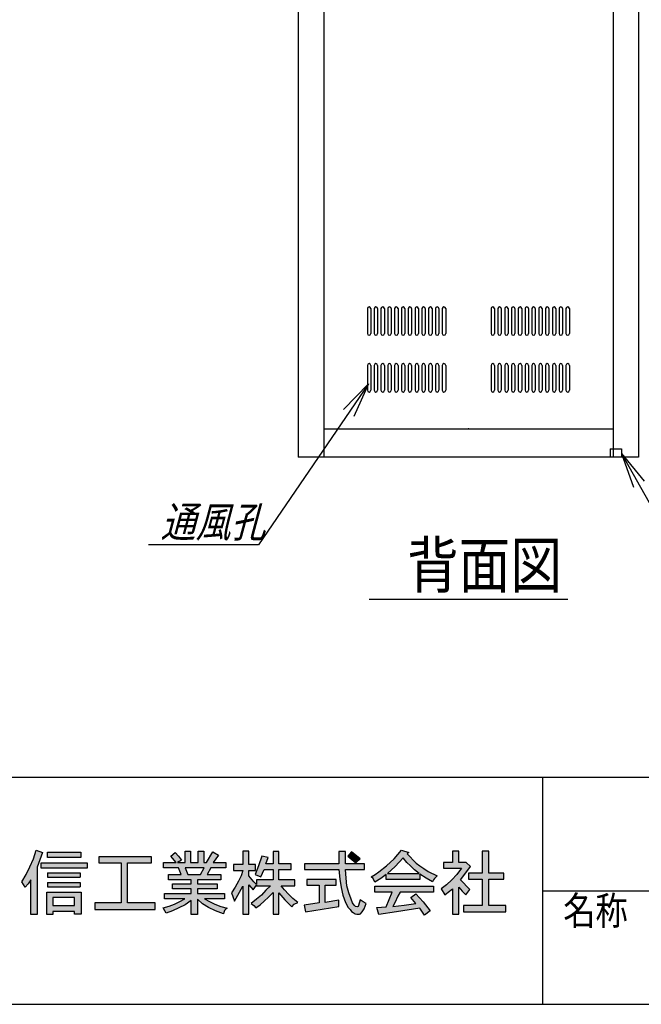
# Model space of a CAD drawing. Units: millimetres. Extents: x 0 to 398, y 1 to 284.
# Drawn here: x 197 to 252, y 5 to 92 of the extents above; entities that cross this region are included whole.
import ezdxf

# ---------------------------------------------------------------- set-up
doc = ezdxf.new("R2010")
doc.units = ezdxf.units.MM
doc.linetypes.add('DASHED', pattern=[4.5, 3, -1.5])
doc.styles.get("Standard").update_dxf_attribs({"font": 'ROMANS', "bigfont": 'EXTFONT'})

# ---------------------------------------------------------------- blocks, each defined once
blk = doc.blocks.new('DTL0005')
at = {"color": 0, "linetype": 'Continuous'}
for p, q in [((-178, 212), (-178, 168)), ((-172, 212), (-172, 168)), ((-166, 212), (-166, 168)), ((-160, 212), (-160, 168)), ((-154, 212), (-154, 168)), ((-148, 212), (-148, 168)), ((-142, 212), (-142, 168)), ((-136, 212), (-136, 168)), ((-130, 212), (-130, 168)), ((-124, 212), (-124, 168)), ((-118, 212), (-118, 168)), ((-112, 212), (-112, 168)), ((-106, 212), (-106, 168)), ((-100, 212), (-100, 168)), ((-94, 212), (-94, 168)), ((-88, 212), (-88, 168)), ((-82, 212), (-82, 168)), ((-76, 212), (-76, 168)), ((-70, 212), (-70, 168)), ((-64, 212), (-64, 168)), ((-58, 212), (-58, 168)), ((-52, 212), (-52, 168)), ((-46, 212), (-46, 168)), ((-40, 212), (-40, 168)), ((40, 212), (40, 168)), ((46, 212), (46, 168)), ((52, 212), (52, 168)), ((58, 212), (58, 168)), ((64, 212), (64, 168)), ((70, 212), (70, 168)), ((76, 212), (76, 168)), ((82, 212), (82, 168)), ((88, 212), (88, 168)), ((94, 212), (94, 168)), ((100, 212), (100, 168)), ((106, 212), (106, 168)), ((112, 212), (112, 168)), ((118, 212), (118, 168)), ((124, 212), (124, 168)), ((130, 212), (130, 168)), ((136, 212), (136, 168)), ((142, 212), (142, 168)), ((148, 212), (148, 168)), ((154, 212), (154, 168)), ((160, 212), (160, 168)), ((166, 212), (166, 168)), ((172, 212), (172, 168)), ((178, 212), (178, 168)), ((-176.5, 165), (-176.5, 165)), ((-164.5, 165), (-164.5, 165)), ((-152.5, 165), (-152.5, 165)), ((-140.5, 165), (-140.5, 165)), ((-128.5, 165), (-128.5, 165)), ((-116.5, 165), (-116.5, 165)), ((-104.5, 165), (-104.5, 165)), ((-92.5, 165), (-92.5, 165)), ((-80.5, 165), (-80.5, 165)), ((-68.5, 165), (-68.5, 165)), ((-56.5, 165), (-56.5, 165)), ((-44.5, 165), (-44.5, 165)), ((44.5, 165), (44.5, 165)), ((56.5, 165), (56.5, 165)), ((68.5, 165), (68.5, 165)), ((80.5, 165), (80.5, 165)), ((92.5, 165), (92.5, 165)), ((104.5, 165), (104.5, 165)), ((116.5, 165), (116.5, 165)), ((128.5, 165), (128.5, 165)), ((140.5, 165), (140.5, 165)), ((152.5, 165), (152.5, 165)), ((164.5, 165), (164.5, 165)), ((176.5, 165), (176.5, 165)), ((-178, 112), (-178, 68)), ((-172, 112), (-172, 68)), ((-166, 112), (-166, 68)), ((-160, 112), (-160, 68)), ((-154, 112), (-154, 68)), ((-148, 112), (-148, 68)), ((-142, 112), (-142, 68)), ((-136, 112), (-136, 68)), ((-130, 112), (-130, 68)), ((-124, 112), (-124, 68)), ((-118, 112), (-118, 68)), ((-112, 112), (-112, 68)), ((-106, 112), (-106, 68)), ((-100, 112), (-100, 68)), ((-94, 112), (-94, 68)), ((-88, 112), (-88, 68)), ((-82, 112), (-82, 68)), ((-76, 112), (-76, 68)), ((-70, 112), (-70, 68)), ((-64, 112), (-64, 68)), ((-58, 112), (-58, 68)), ((-52, 112), (-52, 68)), ((-46, 112), (-46, 68)), ((-40, 112), (-40, 68)), ((40, 112), (40, 68)), ((46, 112), (46, 68)), ((52, 112), (52, 68)), ((58, 112), (58, 68)), ((64, 112), (64, 68)), ((70, 112), (70, 68)), ((76, 112), (76, 68)), ((82, 112), (82, 68)), ((88, 112), (88, 68)), ((94, 112), (94, 68)), ((100, 112), (100, 68)), ((106, 112), (106, 68)), ((112, 112), (112, 68)), ((118, 112), (118, 68)), ((124, 112), (124, 68)), ((130, 112), (130, 68)), ((136, 112), (136, 68)), ((142, 112), (142, 68)), ((148, 112), (148, 68)), ((154, 112), (154, 68)), ((160, 112), (160, 68)), ((166, 112), (166, 68)), ((172, 112), (172, 68)), ((178, 112), (178, 68)), ((-176.5, 65), (-176.5, 65)), ((-164.5, 65), (-164.5, 65)), ((-152.5, 65), (-152.5, 65)), ((-140.5, 65), (-140.5, 65)), ((-128.5, 65), (-128.5, 65)), ((-116.5, 65), (-116.5, 65)), ((-104.5, 65), (-104.5, 65)), ((-92.5, 65), (-92.5, 65)), ((-80.5, 65), (-80.5, 65)), ((-68.5, 65), (-68.5, 65)), ((-56.5, 65), (-56.5, 65)), ((-44.5, 65), (-44.5, 65)), ((44.5, 65), (44.5, 65)), ((56.5, 65), (56.5, 65)), ((68.5, 65), (68.5, 65)), ((80.5, 65), (80.5, 65)), ((92.5, 65), (92.5, 65)), ((104.5, 65), (104.5, 65)), ((116.5, 65), (116.5, 65)), ((128.5, 65), (128.5, 65)), ((140.5, 65), (140.5, 65)), ((152.5, 65), (152.5, 65)), ((164.5, 65), (164.5, 65)), ((176.5, 65), (176.5, 65))]:
    blk.add_line(p, q, dxfattribs=at)
for centre, start, end in [((-175, 212), 0, 180), ((-163, 212), 0, 180), ((-151, 212), 0, 180), ((-139, 212), 0, 180), ((-127, 212), 0, 180), ((-115, 212), 0, 180), ((-103, 212), 0, 180), ((-91, 212), 0, 180), ((-79, 212), 0, 180), ((-67, 212), 0, 180), ((-55, 212), 0, 180), ((-43, 212), 0, 180), ((43, 212), 0, 180), ((55, 212), 0, 180), ((67, 212), 0, 180), ((79, 212), 0, 180), ((91, 212), 0, 180), ((103, 212), 0, 180), ((115, 212), 0, 180), ((127, 212), 0, 180), ((139, 212), 0, 180), ((151, 212), 0, 180), ((163, 212), 0, 180), ((175, 212), 0, 180), ((-175, 168), 180, 0), ((-163, 168), 180, 0), ((-151, 168), 180, 0), ((-139, 168), 180, 0), ((-127, 168), 180, 0), ((-115, 168), 180, 0), ((-103, 168), 180, 0), ((-91, 168), 180, 0), ((-79, 168), 180, 0), ((-67, 168), 180, 0), ((-55, 168), 180, 0), ((-43, 168), 180, 0), ((43, 168), 180, 0), ((55, 168), 180, 0), ((67, 168), 180, 0), ((79, 168), 180, 0), ((91, 168), 180, 0), ((103, 168), 180, 0), ((115, 168), 180, 0), ((127, 168), 180, 0), ((139, 168), 180, 0), ((151, 168), 180, 0), ((163, 168), 180, 0), ((175, 168), 180, 0), ((-175, 112), 0, 180), ((-163, 112), 0, 180), ((-151, 112), 0, 180), ((-139, 112), 0, 180), ((-127, 112), 0, 180), ((-115, 112), 0, 180), ((-103, 112), 0, 180), ((-91, 112), 0, 180), ((-79, 112), 0, 180), ((-67, 112), 0, 180), ((-55, 112), 0, 180), ((-43, 112), 0, 180), ((43, 112), 0, 180), ((55, 112), 0, 180), ((67, 112), 0, 180), ((79, 112), 0, 180), ((91, 112), 0, 180), ((103, 112), 0, 180), ((115, 112), 0, 180), ((127, 112), 0, 180), ((139, 112), 0, 180), ((151, 112), 0, 180), ((163, 112), 0, 180), ((175, 112), 0, 180), ((-175, 68), 180, 0), ((-163, 68), 180, 0), ((-151, 68), 180, 0), ((-139, 68), 180, 0), ((-127, 68), 180, 0), ((-115, 68), 180, 0), ((-103, 68), 180, 0), ((-91, 68), 180, 0), ((-79, 68), 180, 0), ((-67, 68), 180, 0), ((-55, 68), 180, 0), ((-43, 68), 180, 0), ((43, 68), 180, 0), ((55, 68), 180, 0), ((67, 68), 180, 0), ((79, 68), 180, 0), ((91, 68), 180, 0), ((103, 68), 180, 0), ((115, 68), 180, 0), ((127, 68), 180, 0), ((139, 68), 180, 0), ((151, 68), 180, 0), ((163, 68), 180, 0), ((175, 68), 180, 0)]:
    blk.add_arc(centre, 3, start, end, dxfattribs=at)
at = {"color": 0}
blk.add_point((0, 0), dxfattribs=at)
blk = doc.blocks.new('SYM0006')
at = {"color": 7, "linetype": 'Continuous'}
for p, q in [((0, 0), (-9.698, -14.181)), ((0, 0), (-2.211, -2.261)), ((0, 0), (-1.305, -2.88)), ((-9.698, -14.181), (-19.399, -14.181))]:
    blk.add_line(p, q, dxfattribs=at)
at = {"color": 7, "insert": (-18.295, -13.506), "char_height": 2.7, "attachment_point": 7}
blk.add_mtext('{\\W0.833333;\\Q15;通風孔}', dxfattribs=at)
blk = doc.blocks.new('SYM0007')
at = {"color": 7, "linetype": 'Continuous'}
for p, q in [((0, 0), (4.533, -8.067)), ((0, 0), (2.004, -2.446)), ((0, 0), (1.047, -2.984)), ((4.533, -8.067), (19.634, -8.067))]:
    blk.add_line(p, q, dxfattribs=at)
at = {"color": 7, "insert": (5.051, -7.392), "char_height": 2.7, "attachment_point": 7}
blk.add_mtext('{\\W0.833333;\\Q15;アース端子}', dxfattribs=at)

msp = doc.modelspace()

# ---------------------------------------------------------------- hatches: boundary and pattern name
for points in [[(197.594, 15.801), (197.911, 15.325), (198.149, 15.602), (198.388, 15.96), (198.388, 12.903), (198.943, 12.903), (198.943, 17.071), (199.42, 18.381), (198.864, 18.58), (198.626, 17.825), (198.308, 17.111), (197.991, 16.436)], [(199.856, 17.925), (202.794, 17.925), (202.794, 18.402), (199.856, 18.402)], [(217.085, 18.5), (217.601, 18.5), (217.601, 17.309), (218.196, 17.309), (218.196, 16.793), (217.601, 16.793), (217.601, 16.317), (218.037, 15.801), (218.275, 15.563), (218.275, 15.96), (219.744, 15.96), (219.744, 16.873), (218.95, 16.873), (218.672, 16.238), (218.156, 16.436), (218.474, 17.19), (218.752, 18.064), (219.308, 17.944), (219.109, 17.389), (219.744, 17.389), (219.744, 18.461), (220.26, 18.461), (220.26, 17.389), (221.332, 17.389), (221.332, 16.873), (220.26, 16.873), (220.26, 15.96), (221.65, 15.96), (221.65, 15.444), (220.459, 15.444), (220.737, 15.086), (221.094, 14.689), (221.491, 14.332), (221.927, 13.975), (221.61, 13.816), (221.411, 13.578), (220.776, 14.213), (220.26, 14.808), (220.26, 12.943), (219.744, 12.943), (219.744, 14.848), (219.347, 14.451), (218.95, 14.094), (218.593, 13.776), (218.236, 13.499), (218.037, 13.697), (217.799, 13.895), (218.275, 14.253), (218.712, 14.61), (219.109, 15.047), (219.506, 15.444), (218.275, 15.444), (218.275, 15.483), (217.998, 15.086), (217.601, 15.523), (217.601, 12.943), (217.085, 12.943), (217.085, 15.404), (216.33, 14.094), (216.211, 14.491), (216.092, 14.808), (216.41, 15.325), (216.688, 15.841), (216.926, 16.317), (217.085, 16.793), (216.251, 16.793), (216.251, 17.309), (217.085, 17.309)], [(225.54, 18.461), (226.135, 18.461), (226.135, 17.389), (227.803, 17.389), (227.803, 16.873), (226.135, 16.873), (226.175, 16.118), (226.254, 15.444), (226.413, 14.808), (226.612, 14.253), (226.731, 13.935), (226.889, 13.737), (227.009, 13.618), (227.167, 13.578), (227.247, 13.618), (227.286, 13.697), (227.406, 14.213), (227.683, 14.015), (227.961, 13.895), (227.763, 13.419), (227.604, 13.141), (227.445, 12.982), (227.366, 12.943), (227.286, 12.943), (227.128, 12.943), (226.969, 12.982), (226.81, 13.102), (226.651, 13.181), (226.532, 13.34), (226.373, 13.538), (226.135, 13.975), (225.897, 14.61), (225.738, 15.285), (225.619, 16.039), (225.54, 16.873), (222.523, 16.873), (222.523, 17.389), (225.54, 17.389)], [(226.651, 18.421), (227.406, 17.825), (227.048, 17.468), (226.334, 18.064)], [(235.543, 18.5), (236.099, 18.5), (236.099, 17.508), (236.694, 17.508), (236.774, 17.508), (237.131, 17.151), (236.734, 16.595), (236.258, 15.96), (237.091, 15.126), (236.734, 14.65), (236.417, 14.967), (236.099, 15.325), (236.099, 12.943), (235.543, 12.943), (235.543, 15.166), (235.186, 14.888), (234.868, 14.65), (234.551, 15.166), (235.027, 15.523), (235.504, 15.96), (235.94, 16.436), (236.337, 16.992), (234.749, 16.992), (234.749, 17.508), (235.543, 17.508)], [(238.163, 18.5), (238.759, 18.5), (238.759, 16.555), (240.069, 16.555), (240.069, 16.039), (238.759, 16.039), (238.759, 13.697), (240.267, 13.697), (240.267, 13.141), (236.536, 13.141), (236.536, 13.697), (238.163, 13.697), (238.163, 16.039), (236.972, 16.039), (236.972, 16.555), (238.163, 16.555)], [(199.301, 16.992), (203.35, 16.992), (203.35, 17.468), (199.301, 17.468)], [(204.382, 17.984), (209.026, 17.984), (209.026, 17.468), (206.922, 17.468), (206.922, 13.935), (209.344, 13.935), (209.344, 13.34), (204.025, 13.34), (204.025, 13.935), (206.367, 13.935), (206.367, 17.468), (204.382, 17.468)], [(202.754, 16.575), (199.856, 16.575), (199.856, 16.198), (202.754, 16.198)], [(202.754, 15.725), (199.856, 15.725), (199.856, 15.348), (202.754, 15.348)], [(222.721, 15.999), (225.302, 15.999), (225.302, 15.483), (224.349, 15.483), (224.349, 13.975), (225.54, 14.173), (225.54, 13.618), (222.602, 13.141), (222.483, 13.737), (223.793, 13.935), (223.793, 15.483), (222.721, 15.483)], [(228.716, 14.888), (230.224, 14.888), (229.708, 13.578), (228.874, 13.538), (229.073, 12.903), (230.621, 13.141), (232.685, 13.459), (233.082, 12.863), (233.598, 13.221), (232.963, 14.015), (232.328, 14.729), (231.891, 14.412), (232.328, 13.895), (231.296, 13.737), (230.303, 13.618), (230.462, 13.935), (230.74, 14.531), (230.939, 14.888), (233.876, 14.888), (233.876, 15.404), (228.716, 15.404)]]:
    msp.add_hatch(color=7).paths.add_polyline_path(points)
h = msp.add_hatch(color=7)
h.paths.add_polyline_path([(212.003, 17.508), (211.329, 17.508), (211.686, 17.706), (211.408, 18.064), (211.13, 18.381), (210.733, 18.064), (211.21, 17.508), (210.098, 17.508), (210.098, 17.031), (211.408, 17.031), (211.646, 16.436), (210.535, 16.436), (210.535, 15.96), (212.519, 15.96), (212.519, 15.602), (210.892, 15.602), (210.892, 15.166), (212.519, 15.166), (212.519, 14.769), (210.177, 14.769), (210.177, 14.292), (211.964, 14.292), (211.527, 14.054), (211.051, 13.816), (210.574, 13.657), (210.058, 13.499), (210.217, 13.221), (210.336, 13.022), (210.892, 13.221), (211.448, 13.499), (212.003, 13.776), (212.519, 14.134), (212.519, 12.903), (213.075, 12.903), (213.075, 14.253), (213.512, 13.856), (214.068, 13.538), (214.663, 13.221), (215.378, 12.982), (215.417, 13.102), (215.457, 13.26), (215.576, 13.379), (215.695, 13.459), (215.139, 13.618), (214.623, 13.816), (214.147, 14.054), (213.71, 14.292), (215.457, 14.292), (215.457, 14.769), (213.075, 14.769), (213.075, 15.166), (214.822, 15.166), (214.822, 15.602), (213.075, 15.602), (213.075, 15.96), (215.139, 15.96), (215.139, 16.436), (213.949, 16.436), (214.266, 17.031), (215.576, 17.031), (215.576, 17.508), (214.465, 17.508), (214.941, 18.143), (214.425, 18.421), (213.869, 17.508), (213.631, 17.508), (213.631, 18.5), (213.155, 18.5), (213.155, 17.508), (212.48, 17.508), (212.48, 18.5), (212.003, 18.5)])
h.paths.add_polyline_path([(213.671, 17.031), (213.353, 16.436), (212.242, 16.436), (212.003, 17.031)])
h = msp.add_hatch(color=7)
h.paths.add_polyline_path([(228.398, 16.238), (228.557, 16.079), (228.716, 15.761), (229.232, 16.079), (229.708, 16.436), (229.708, 15.999), (232.685, 15.999), (232.685, 16.476), (233.241, 16.118), (233.797, 15.801), (233.876, 15.96), (233.955, 16.079), (234.074, 16.198), (234.194, 16.317), (233.4, 16.714), (233.042, 16.952), (232.685, 17.19), (232.368, 17.428), (232.09, 17.706), (231.812, 17.984), (231.574, 18.262), (231.693, 18.381), (231.058, 18.58), (230.422, 17.825), (229.748, 17.19), (229.073, 16.674), (228.755, 16.436)])
h.paths.add_polyline_path([(232.606, 16.515), (229.827, 16.515), (230.502, 17.151), (231.216, 17.905), (231.534, 17.508), (231.852, 17.19), (232.209, 16.833)])
h = msp.add_hatch(color=7)
h.paths.add_polyline_path([(199.817, 12.903), (200.333, 12.903), (200.333, 13.181), (202.238, 13.181), (202.238, 12.943), (202.834, 12.943), (202.834, 14.888), (199.817, 14.888)])
h.paths.add_polyline_path([(202.238, 14.412), (202.238, 13.697), (200.333, 13.697), (200.333, 14.412)])

# ---------------------------------------------------------------- linework, layer by layer
at = {"color": 7, "linetype": 'Continuous'}
for p, q in [((221.954, 153.193), (221.954, 53.193)), ((224.204, 153.193), (224.204, 53.193)), ((249.704, 153.193), (249.704, 53.193)), ((251.954, 153.193), (251.954, 53.193)), ((224.204, 55.693), (249.704, 55.693)), ((251.954, 53.193), (221.954, 53.193)), ((228.204, 40.693), (245.704, 40.693)), ((82.25, 25), (398, 25)), ((243.5, 25), (243.5, 5)), ((199.856, 16.575), (202.754, 16.575)), ((199.856, 16.575), (199.856, 16.198)), ((202.754, 16.575), (202.754, 16.198)), ((199.856, 16.198), (202.754, 16.198)), ((199.856, 15.725), (202.754, 15.725)), ((199.856, 15.725), (199.856, 15.348)), ((202.754, 15.725), (202.754, 15.348)), ((199.856, 15.348), (202.754, 15.348)), ((243.5, 15), (398, 15)), ((5, 5), (398, 5))]:
    msp.add_line(p, q, dxfattribs=at)
at = {"color": 7, "linetype": 'DASHED'}
for p, q in [((249.454, 53.943), (250.454, 53.943)), ((249.454, 53.943), (249.454, 53.193)), ((250.454, 53.943), (250.454, 53.193))]:
    msp.add_line(p, q, dxfattribs=at)
at = {"color": 7, "linetype": 'Continuous'}
for points in [[(197.594, 15.801), (197.991, 16.436), (198.308, 17.111), (198.626, 17.825), (198.864, 18.58), (199.42, 18.381), (198.943, 17.071), (198.943, 12.903), (198.388, 12.903), (198.388, 15.96), (198.149, 15.602), (197.911, 15.325), (197.594, 15.801)], [(199.856, 17.925), (199.856, 18.402), (202.794, 18.402), (202.794, 17.925), (199.856, 17.925)], [(212.003, 17.508), (212.003, 18.5), (212.48, 18.5), (212.48, 17.508), (213.155, 17.508), (213.155, 18.5), (213.631, 18.5), (213.631, 17.508), (213.869, 17.508), (214.425, 18.421), (214.941, 18.143), (214.465, 17.508), (215.576, 17.508), (215.576, 17.031), (214.266, 17.031), (213.949, 16.436), (215.139, 16.436), (215.139, 15.96), (213.075, 15.96), (213.075, 15.602), (214.822, 15.602), (214.822, 15.166), (213.075, 15.166), (213.075, 14.769), (215.457, 14.769), (215.457, 14.292), (213.71, 14.292), (214.147, 14.054), (214.623, 13.816), (215.139, 13.618), (215.695, 13.459), (215.576, 13.379), (215.457, 13.26), (215.417, 13.102), (215.378, 12.982), (214.663, 13.221), (214.068, 13.538), (213.512, 13.856), (213.075, 14.253), (213.075, 12.903), (212.519, 12.903), (212.519, 14.134), (212.003, 13.776), (211.448, 13.499), (210.892, 13.221), (210.336, 13.022), (210.217, 13.221), (210.058, 13.499), (210.574, 13.657), (211.051, 13.816), (211.527, 14.054), (211.964, 14.292), (210.177, 14.292), (210.177, 14.769), (212.519, 14.769), (212.519, 15.166), (210.892, 15.166), (210.892, 15.602), (212.519, 15.602), (212.519, 15.96), (210.535, 15.96), (210.535, 16.436), (211.646, 16.436), (211.408, 17.031), (210.098, 17.031), (210.098, 17.508), (211.21, 17.508), (210.733, 18.064), (211.13, 18.381), (211.408, 18.064), (211.686, 17.706), (211.329, 17.508), (212.003, 17.508)], [(217.085, 18.5), (217.085, 17.309), (216.251, 17.309), (216.251, 16.793), (217.085, 16.793), (216.926, 16.317), (216.688, 15.841), (216.41, 15.325), (216.092, 14.808), (216.211, 14.491), (216.33, 14.094), (217.085, 15.404), (217.085, 12.943), (217.601, 12.943), (217.601, 15.523), (217.998, 15.086), (218.275, 15.483), (218.275, 15.444), (219.506, 15.444), (219.109, 15.047), (218.712, 14.61), (218.275, 14.253), (217.799, 13.895), (218.037, 13.697), (218.236, 13.499), (218.593, 13.776), (218.95, 14.094), (219.347, 14.451), (219.744, 14.848), (219.744, 12.943), (220.26, 12.943), (220.26, 14.808), (220.776, 14.213), (221.411, 13.578), (221.61, 13.816), (221.927, 13.975), (221.491, 14.332), (221.094, 14.689), (220.737, 15.086), (220.459, 15.444), (221.65, 15.444), (221.65, 15.96), (220.26, 15.96), (220.26, 16.873), (221.332, 16.873), (221.332, 17.389), (220.26, 17.389), (220.26, 18.461), (219.744, 18.461), (219.744, 17.389), (219.109, 17.389), (219.308, 17.944), (218.752, 18.064), (218.474, 17.19), (218.156, 16.436), (218.672, 16.238), (218.95, 16.873), (219.744, 16.873), (219.744, 15.96), (218.275, 15.96), (218.275, 15.563), (218.037, 15.801), (217.601, 16.317), (217.601, 16.793), (218.196, 16.793), (218.196, 17.309), (217.601, 17.309), (217.601, 18.5), (217.085, 18.5)], [(225.54, 18.461), (225.54, 17.389), (222.523, 17.389), (222.523, 16.873), (225.54, 16.873), (225.619, 16.039), (225.738, 15.285), (225.897, 14.61), (226.135, 13.975), (226.373, 13.538), (226.532, 13.34), (226.651, 13.181), (226.81, 13.102), (226.969, 12.982), (227.128, 12.943), (227.286, 12.943), (227.366, 12.943), (227.445, 12.982), (227.604, 13.141), (227.763, 13.419), (227.961, 13.895), (227.683, 14.015), (227.406, 14.213), (227.286, 13.697), (227.247, 13.618), (227.167, 13.578), (227.009, 13.618), (226.889, 13.737), (226.731, 13.935), (226.612, 14.253), (226.413, 14.808), (226.254, 15.444), (226.175, 16.118), (226.135, 16.873), (227.803, 16.873), (227.803, 17.389), (226.135, 17.389), (226.135, 18.461), (225.54, 18.461)], [(226.651, 18.421), (226.334, 18.064), (227.048, 17.468), (227.406, 17.825), (226.651, 18.421)], [(228.398, 16.238), (228.755, 16.436), (229.073, 16.674), (229.748, 17.19), (230.422, 17.825), (231.058, 18.58), (231.693, 18.381), (231.574, 18.262), (231.812, 17.984), (232.09, 17.706), (232.368, 17.428), (232.685, 17.19), (233.042, 16.952), (233.4, 16.714), (234.194, 16.317), (234.074, 16.198), (233.955, 16.079), (233.876, 15.96), (233.797, 15.801), (233.241, 16.118), (232.685, 16.476), (232.685, 15.999), (229.708, 15.999), (229.708, 16.436), (229.232, 16.079), (228.716, 15.761), (228.557, 16.079), (228.398, 16.238)], [(235.543, 18.5), (235.543, 17.508), (234.749, 17.508), (234.749, 16.992), (236.337, 16.992), (235.94, 16.436), (235.504, 15.96), (235.027, 15.523), (234.551, 15.166), (234.868, 14.65), (235.186, 14.888), (235.543, 15.166), (235.543, 12.943), (236.099, 12.943), (236.099, 15.325), (236.417, 14.967), (236.734, 14.65), (237.091, 15.126), (236.258, 15.96), (236.734, 16.595), (237.131, 17.151), (236.774, 17.508), (236.694, 17.508), (236.099, 17.508), (236.099, 18.5), (235.543, 18.5)], [(238.163, 18.5), (238.163, 16.555), (236.972, 16.555), (236.972, 16.039), (238.163, 16.039), (238.163, 13.697), (236.536, 13.697), (236.536, 13.141), (240.267, 13.141), (240.267, 13.697), (238.759, 13.697), (238.759, 16.039), (240.069, 16.039), (240.069, 16.555), (238.759, 16.555), (238.759, 18.5), (238.163, 18.5)], [(199.301, 16.992), (199.301, 17.468), (203.35, 17.468), (203.35, 16.992), (199.301, 16.992)], [(204.382, 17.984), (204.382, 17.468), (206.367, 17.468), (206.367, 13.935), (204.025, 13.935), (204.025, 13.34), (209.344, 13.34), (209.344, 13.935), (206.922, 13.935), (206.922, 17.468), (209.026, 17.468), (209.026, 17.984), (204.382, 17.984)], [(232.606, 16.515), (232.209, 16.833), (231.852, 17.19), (231.534, 17.508), (231.216, 17.905), (230.502, 17.151), (229.827, 16.515), (232.606, 16.515)], [(213.671, 17.031), (212.003, 17.031), (212.242, 16.436), (213.353, 16.436), (213.671, 17.031)], [(222.721, 15.999), (222.721, 15.483), (223.793, 15.483), (223.793, 13.935), (222.483, 13.737), (222.602, 13.141), (225.54, 13.618), (225.54, 14.173), (224.349, 13.975), (224.349, 15.483), (225.302, 15.483), (225.302, 15.999), (222.721, 15.999)], [(199.817, 12.903), (199.817, 14.888), (202.834, 14.888), (202.834, 12.943), (202.238, 12.943), (202.238, 13.181), (200.333, 13.181), (200.333, 12.903), (199.817, 12.903)], [(228.716, 14.888), (228.716, 15.404), (233.876, 15.404), (233.876, 14.888), (230.939, 14.888), (230.74, 14.531), (230.462, 13.935), (230.303, 13.618), (231.296, 13.737), (232.328, 13.895), (231.891, 14.412), (232.328, 14.729), (232.963, 14.015), (233.598, 13.221), (233.082, 12.863), (232.685, 13.459), (230.621, 13.141), (229.073, 12.903), (228.874, 13.538), (229.708, 13.578), (230.224, 14.888), (228.716, 14.888)], [(202.238, 14.412), (200.333, 14.412), (200.333, 13.697), (202.238, 13.697), (202.238, 14.412)]]:
    msp.add_lwpolyline(points, dxfattribs=at)

# ---------------------------------------------------------------- block references
at = {"color": 7, "xscale": 0.05, "yscale": 0.05, "zscale": 0.05}
msp.add_blockref('DTL0005', (236.954, 55.693), dxfattribs=at)
at = {"color": 7}
for name, p in [('SYM0006', (228.153, 59.657)), ('SYM0007', (250.454, 53.535))]:
    msp.add_blockref(name, p, dxfattribs=at)

# ---------------------------------------------------------------- texts
at = {"color": 7, "attachment_point": 7}
for s, insert, char_height in [('{\\W0.833333;背面図}', (231.554, 41.693), 4), ('{\\W0.833333;名称}', (245.31, 12), 2.5)]:
    msp.add_mtext(s, dxfattribs=dict(at, insert=insert, char_height=char_height))

doc.saveas('drawing.dxf')
